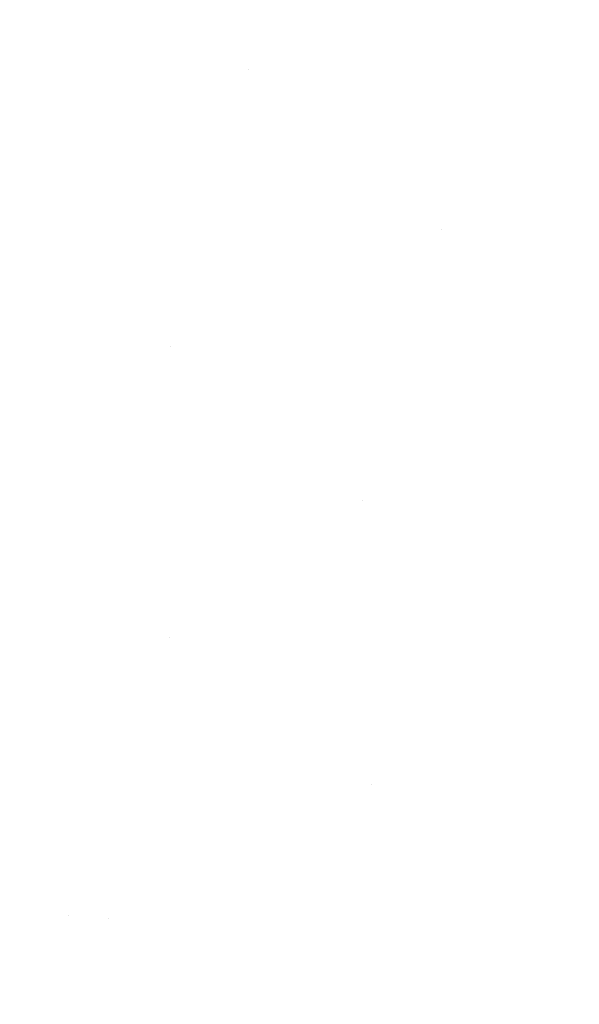
# Model space of a CAD drawing. Units: millimetres. Extents: x -1280 to 1280, y -455 to 455.
# Drawn here: x -1231 to -1224, y -441 to -427 of the extents above; entities that cross this region are included whole.
import ezdxf

# ---------------------------------------------------------------- set-up
doc = ezdxf.new("R2010")
doc.units = ezdxf.units.MM
doc.header["$LTSCALE"] = 100
doc.layers.add('Symbol Selection', color=7, linetype='Continuous')

# ---------------------------------------------------------------- blocks, each defined once
blk = doc.blocks.new('Group')
at = {"color": 7, "linetype": 'Continuous', "lineweight": 5, "transparency": 33554687}
for points, invisible_edges in [([(-1231.513, -423.288, 1394.913), (-1232.911, -431.452, 1394.913), (-1232.048, -431.572, 1395.975), (-1230.659, -423.462, 1395.975)], 15), ([(-1230.659, -423.462, 1421.543), (-1232.048, -431.572, 1421.543), (-1232.911, -431.452, 1422.605), (-1231.513, -423.288, 1422.605)], 15), ([(-1230.659, -423.462, 1395.975), (-1232.048, -431.572, 1395.975), (-1231.255, -431.683, 1397.092), (-1229.875, -423.621, 1397.092)], 15), ([(-1229.875, -423.621, 1420.426), (-1231.255, -431.683, 1420.426), (-1232.048, -431.572, 1421.543), (-1230.659, -423.462, 1421.543)], 15), ([(-1229.875, -423.621, 1397.092), (-1231.255, -431.683, 1397.092), (-1230.536, -431.783, 1398.259), (-1229.163, -423.765, 1398.259)], 15), ([(-1229.163, -423.765, 1419.259), (-1230.536, -431.783, 1419.259), (-1231.255, -431.683, 1420.426), (-1229.875, -423.621, 1420.426)], 15), ([(-1229.163, -423.765, 1398.259), (-1230.536, -431.783, 1398.259), (-1229.895, -431.872, 1399.471), (-1228.529, -423.894, 1399.471)], 15), ([(-1228.529, -423.894, 1418.047), (-1229.895, -431.872, 1418.047), (-1230.536, -431.783, 1419.259), (-1229.163, -423.765, 1419.259)], 15), ([(-1228.529, -423.894, 1399.471), (-1229.895, -431.872, 1399.471), (-1229.333, -431.951, 1400.723), (-1227.973, -424.007, 1400.723)], 15), ([(-1227.973, -424.007, 1416.795), (-1229.333, -431.951, 1416.795), (-1229.895, -431.872, 1418.047), (-1228.529, -423.894, 1418.047)], 15), ([(-1228.239, -428.066, 1415.509), (-1229.333, -431.951, 1416.795), (-1227.973, -424.007, 1416.795)], 11), ([(-1227.973, -424.007, 1400.723), (-1229.333, -431.951, 1400.723), (-1228.239, -428.066, 1402.009)], 11), ([(-1227.973, -424.007, 1416.795), (-1227.499, -424.103, 1415.509), (-1228.239, -428.066, 1415.509)], 11), ([(-1228.239, -428.066, 1402.009), (-1227.499, -424.103, 1402.009), (-1227.973, -424.007, 1400.723)], 11), ([(-1227.846, -428.134, 1403.324), (-1227.108, -424.183, 1403.324), (-1227.499, -424.103, 1402.009), (-1228.239, -428.066, 1402.009)], 15), ([(-1228.239, -428.066, 1415.509), (-1227.499, -424.103, 1415.509), (-1227.108, -424.183, 1414.194), (-1227.846, -428.134, 1414.194)], 15), ([(-1227.539, -428.186, 1404.662), (-1226.802, -424.245, 1404.662), (-1227.108, -424.183, 1403.324), (-1227.846, -428.134, 1403.324)], 15), ([(-1227.846, -428.134, 1414.194), (-1227.108, -424.183, 1414.194), (-1226.802, -424.245, 1412.856), (-1227.539, -428.186, 1412.856)], 15), ([(-1227.318, -428.224, 1406.018), (-1226.583, -424.289, 1406.018), (-1226.802, -424.245, 1404.662), (-1227.539, -428.186, 1404.662)], 15), ([(-1227.539, -428.186, 1412.856), (-1226.802, -424.245, 1412.856), (-1226.583, -424.289, 1411.5), (-1227.318, -428.224, 1411.5)], 15), ([(-1227.185, -428.247, 1407.386), (-1226.451, -424.316, 1407.386), (-1226.583, -424.289, 1406.018), (-1227.318, -428.224, 1406.018)], 15), ([(-1227.318, -428.224, 1411.5), (-1226.583, -424.289, 1411.5), (-1226.451, -424.316, 1410.133), (-1227.185, -428.247, 1410.133)], 15), ([(-1227.141, -428.254, 1408.759), (-1226.407, -424.325, 1408.759), (-1226.451, -424.316, 1407.386), (-1227.185, -428.247, 1407.386)], 15), ([(-1227.185, -428.247, 1410.133), (-1226.451, -424.316, 1410.133), (-1226.407, -424.325, 1408.759), (-1227.141, -428.254, 1408.759)], 15), ([(-1231.704, -425.134, 1426.954), (-1232.99, -433.314, 1426.954), (-1231.843, -433.458, 1425.871), (-1230.568, -425.348, 1425.871)], 15), ([(-1230.568, -425.348, 1391.647), (-1231.843, -433.458, 1391.647), (-1232.99, -433.314, 1390.565), (-1231.704, -425.134, 1390.565)], 15), ([(-1230.568, -425.348, 1425.871), (-1231.843, -433.458, 1425.871), (-1230.769, -433.592, 1424.715), (-1229.504, -425.549, 1424.715)], 15), ([(-1229.504, -425.549, 1392.803), (-1230.769, -433.592, 1392.803), (-1231.843, -433.458, 1391.647), (-1230.568, -425.348, 1391.647)], 15), ([(-1229.504, -425.549, 1424.715), (-1230.769, -433.592, 1424.715), (-1229.772, -433.717, 1423.491), (-1228.517, -425.735, 1423.491)], 15), ([(-1228.517, -425.735, 1394.027), (-1229.772, -433.717, 1394.027), (-1230.769, -433.592, 1392.803), (-1229.504, -425.549, 1392.803)], 15), ([(-1228.517, -425.735, 1423.491), (-1229.772, -433.717, 1423.491), (-1228.857, -433.832, 1422.204), (-1227.611, -425.907, 1422.204)], 15), ([(-1227.611, -425.907, 1395.314), (-1228.857, -433.832, 1395.314), (-1229.772, -433.717, 1394.027), (-1228.517, -425.735, 1394.027)], 15), ([(-1227.611, -425.907, 1422.204), (-1228.857, -433.832, 1422.204), (-1228.028, -433.936, 1420.859), (-1226.789, -426.062, 1420.859)], 15), ([(-1226.789, -426.062, 1396.659), (-1228.028, -433.936, 1396.659), (-1228.857, -433.832, 1395.314), (-1227.611, -425.907, 1395.314)], 15), ([(-1226.789, -426.062, 1420.859), (-1228.028, -433.936, 1420.859), (-1227.287, -434.029, 1419.462), (-1226.056, -426.2, 1419.462)], 15), ([(-1226.056, -426.2, 1398.056), (-1227.287, -434.029, 1398.056), (-1228.028, -433.936, 1396.659), (-1226.789, -426.062, 1396.659)], 15), ([(-1226.056, -426.2, 1419.462), (-1227.287, -434.029, 1419.462), (-1226.638, -434.11, 1418.02), (-1225.414, -426.321, 1418.02)], 15), ([(-1225.414, -426.321, 1399.498), (-1226.638, -434.11, 1399.498), (-1227.287, -434.029, 1398.056), (-1226.056, -426.2, 1398.056)], 15), ([(-1225.537, -430.309, 1400.98), (-1226.638, -434.11, 1399.498), (-1225.414, -426.321, 1399.498)], 11), ([(-1225.414, -426.321, 1418.02), (-1226.638, -434.11, 1418.02), (-1225.537, -430.309, 1416.538)], 11), ([(-1225.414, -426.321, 1399.498), (-1224.866, -426.425, 1400.98), (-1225.537, -430.309, 1400.98)], 11), ([(-1225.537, -430.309, 1416.538), (-1224.866, -426.425, 1416.538), (-1225.414, -426.321, 1418.02)], 11), ([(-1225.083, -430.38, 1415.022), (-1224.414, -426.51, 1415.022), (-1224.866, -426.425, 1416.538), (-1225.537, -430.309, 1416.538)], 15), ([(-1225.537, -430.309, 1400.98), (-1224.866, -426.425, 1400.98), (-1224.414, -426.51, 1402.496), (-1225.083, -430.38, 1402.496)], 15), ([(-1224.728, -430.436, 1413.48), (-1224.061, -426.577, 1413.48), (-1224.414, -426.51, 1415.022), (-1225.083, -430.38, 1415.022)], 15), ([(-1225.083, -430.38, 1402.496), (-1224.414, -426.51, 1402.496), (-1224.061, -426.577, 1404.038), (-1224.728, -430.436, 1404.038)], 15), ([(-1224.473, -430.476, 1411.918), (-1223.807, -426.625, 1411.918), (-1224.061, -426.577, 1413.48), (-1224.728, -430.436, 1413.48)], 15), ([(-1224.728, -430.436, 1404.038), (-1224.061, -426.577, 1404.038), (-1223.807, -426.625, 1405.6), (-1224.473, -430.476, 1405.6)], 15), ([(-1224.32, -430.5, 1410.342), (-1223.655, -426.653, 1410.342), (-1223.807, -426.625, 1411.918), (-1224.473, -430.476, 1411.918)], 15), ([(-1224.473, -430.476, 1405.6), (-1223.807, -426.625, 1405.6), (-1223.655, -426.653, 1407.176), (-1224.32, -430.5, 1407.176)], 15), ([(-1224.268, -430.508, 1408.759), (-1223.604, -426.663, 1408.759), (-1223.655, -426.653, 1410.342), (-1224.32, -430.5, 1410.342)], 15), ([(-1224.32, -430.5, 1407.176), (-1223.655, -426.653, 1407.176), (-1223.604, -426.663, 1408.759), (-1224.268, -430.508, 1408.759)], 15), ([(-1229.333, -431.951, 1400.723), (-1228.854, -432.018, 1402.009), (-1228.239, -428.066, 1402.009)], 11), ([(-1228.239, -428.066, 1415.509), (-1228.854, -432.018, 1415.509), (-1229.333, -431.951, 1416.795)], 11), ([(-1228.239, -428.066, 1402.009), (-1228.854, -432.018, 1402.009), (-1228.459, -432.073, 1403.324), (-1227.846, -428.134, 1403.324)], 15), ([(-1227.846, -428.134, 1414.194), (-1228.459, -432.073, 1414.194), (-1228.854, -432.018, 1415.509), (-1228.239, -428.066, 1415.509)], 15), ([(-1227.846, -428.134, 1403.324), (-1228.459, -432.073, 1403.324), (-1228.15, -432.116, 1404.662), (-1227.539, -428.186, 1404.662)], 15), ([(-1227.539, -428.186, 1412.856), (-1228.15, -432.116, 1412.856), (-1228.459, -432.073, 1414.194), (-1227.846, -428.134, 1414.194)], 15), ([(-1227.539, -428.186, 1404.662), (-1228.15, -432.116, 1404.662), (-1227.928, -432.147, 1406.018), (-1227.318, -428.224, 1406.018)], 15), ([(-1227.318, -428.224, 1411.5), (-1227.928, -432.147, 1411.5), (-1228.15, -432.116, 1412.856), (-1227.539, -428.186, 1412.856)], 15), ([(-1227.318, -428.224, 1406.018), (-1227.928, -432.147, 1406.018), (-1227.795, -432.166, 1407.386), (-1227.185, -428.247, 1407.386)], 15), ([(-1227.185, -428.247, 1410.133), (-1227.795, -432.166, 1410.133), (-1227.928, -432.147, 1411.5), (-1227.318, -428.224, 1411.5)], 15), ([(-1227.185, -428.247, 1407.386), (-1227.795, -432.166, 1407.386), (-1227.75, -432.172, 1408.759), (-1227.141, -428.254, 1408.759)], 15), ([(-1227.141, -428.254, 1408.759), (-1227.75, -432.172, 1408.759), (-1227.795, -432.166, 1410.133), (-1227.185, -428.247, 1410.133)], 15), ([(-1226.638, -434.11, 1418.02), (-1226.085, -434.18, 1416.538), (-1225.537, -430.309, 1416.538)], 11), ([(-1225.537, -430.309, 1400.98), (-1226.085, -434.18, 1400.98), (-1226.638, -434.11, 1399.498)], 11), ([(-1225.537, -430.309, 1416.538), (-1226.085, -434.18, 1416.538), (-1225.629, -434.237, 1415.022), (-1225.083, -430.38, 1415.022)], 15), ([(-1225.083, -430.38, 1402.496), (-1225.629, -434.237, 1402.496), (-1226.085, -434.18, 1400.98), (-1225.537, -430.309, 1400.98)], 15), ([(-1225.083, -430.38, 1415.022), (-1225.629, -434.237, 1415.022), (-1225.272, -434.282, 1413.48), (-1224.728, -430.436, 1413.48)], 15), ([(-1224.728, -430.436, 1404.038), (-1225.272, -434.282, 1404.038), (-1225.629, -434.237, 1402.496), (-1225.083, -430.38, 1402.496)], 15), ([(-1224.728, -430.436, 1413.48), (-1225.272, -434.282, 1413.48), (-1225.016, -434.314, 1411.918), (-1224.473, -430.476, 1411.918)], 15), ([(-1224.473, -430.476, 1405.6), (-1225.016, -434.314, 1405.6), (-1225.272, -434.282, 1404.038), (-1224.728, -430.436, 1404.038)], 15), ([(-1224.473, -430.476, 1411.918), (-1225.016, -434.314, 1411.918), (-1224.862, -434.333, 1410.342), (-1224.32, -430.5, 1410.342)], 15), ([(-1224.32, -430.5, 1407.176), (-1224.862, -434.333, 1407.176), (-1225.016, -434.314, 1405.6), (-1224.473, -430.476, 1405.6)], 15), ([(-1224.32, -430.5, 1410.342), (-1224.862, -434.333, 1410.342), (-1224.811, -434.34, 1408.759), (-1224.268, -430.508, 1408.759)], 15), ([(-1224.268, -430.508, 1408.759), (-1224.811, -434.34, 1408.759), (-1224.862, -434.333, 1407.176), (-1224.32, -430.5, 1407.176)], 15), ([(-1232.048, -431.572, 1395.975), (-1232.94, -439.766, 1395.975), (-1232.142, -439.827, 1397.092), (-1231.255, -431.683, 1397.092)], 15), ([(-1231.255, -431.683, 1420.426), (-1232.142, -439.827, 1420.426), (-1232.94, -439.766, 1421.543), (-1232.048, -431.572, 1421.543)], 15), ([(-1231.255, -431.683, 1397.092), (-1232.142, -439.827, 1397.092), (-1231.418, -439.883, 1398.259), (-1230.536, -431.783, 1398.259)], 15), ([(-1230.536, -431.783, 1419.259), (-1231.418, -439.883, 1419.259), (-1232.142, -439.827, 1420.426), (-1231.255, -431.683, 1420.426)], 15), ([(-1230.536, -431.783, 1398.259), (-1231.418, -439.883, 1398.259), (-1230.773, -439.932, 1399.471), (-1229.895, -431.872, 1399.471)], 15), ([(-1229.895, -431.872, 1418.047), (-1230.773, -439.932, 1418.047), (-1231.418, -439.883, 1419.259), (-1230.536, -431.783, 1419.259)], 15), ([(-1229.895, -431.872, 1399.471), (-1230.773, -439.932, 1399.471), (-1230.207, -439.976, 1400.723), (-1229.333, -431.951, 1400.723)], 15), ([(-1229.333, -431.951, 1416.795), (-1230.207, -439.976, 1416.795), (-1230.773, -439.932, 1418.047), (-1229.895, -431.872, 1418.047)], 15), ([(-1229.353, -436.027, 1415.509), (-1230.207, -439.976, 1416.795), (-1229.333, -431.951, 1416.795)], 11), ([(-1229.333, -431.951, 1400.723), (-1230.207, -439.976, 1400.723), (-1229.353, -436.027, 1402.009)], 11), ([(-1229.333, -431.951, 1416.795), (-1228.854, -432.018, 1415.509), (-1229.353, -436.027, 1415.509)], 11), ([(-1229.353, -436.027, 1402.009), (-1228.854, -432.018, 1402.009), (-1229.333, -431.951, 1400.723)], 11), ([(-1228.956, -436.07, 1403.324), (-1228.459, -432.073, 1403.324), (-1228.854, -432.018, 1402.009), (-1229.353, -436.027, 1402.009)], 15), ([(-1229.353, -436.027, 1415.509), (-1228.854, -432.018, 1415.509), (-1228.459, -432.073, 1414.194), (-1228.956, -436.07, 1414.194)], 15), ([(-1228.646, -436.103, 1404.662), (-1228.15, -432.116, 1404.662), (-1228.459, -432.073, 1403.324), (-1228.956, -436.07, 1403.324)], 15), ([(-1228.956, -436.07, 1414.194), (-1228.459, -432.073, 1414.194), (-1228.15, -432.116, 1412.856), (-1228.646, -436.103, 1412.856)], 15), ([(-1228.423, -436.127, 1406.018), (-1227.928, -432.147, 1406.018), (-1228.15, -432.116, 1404.662), (-1228.646, -436.103, 1404.662)], 15), ([(-1228.646, -436.103, 1412.856), (-1228.15, -432.116, 1412.856), (-1227.928, -432.147, 1411.5), (-1228.423, -436.127, 1411.5)], 15), ([(-1228.289, -436.142, 1407.386), (-1227.795, -432.166, 1407.386), (-1227.928, -432.147, 1406.018), (-1228.423, -436.127, 1406.018)], 15), ([(-1228.423, -436.127, 1411.5), (-1227.928, -432.147, 1411.5), (-1227.795, -432.166, 1410.133), (-1228.289, -436.142, 1410.133)], 15), ([(-1228.245, -436.147, 1408.759), (-1227.75, -432.172, 1408.759), (-1227.795, -432.166, 1407.386), (-1228.289, -436.142, 1407.386)], 15), ([(-1228.289, -436.142, 1410.133), (-1227.795, -432.166, 1410.133), (-1227.75, -432.172, 1408.759), (-1228.245, -436.147, 1408.759)], 15), ([(-1231.843, -433.458, 1425.871), (-1232.619, -441.629, 1425.871), (-1231.539, -441.697, 1424.715), (-1230.769, -433.592, 1424.715)], 15), ([(-1230.769, -433.592, 1392.803), (-1231.539, -441.697, 1392.803), (-1232.619, -441.629, 1391.647), (-1231.843, -433.458, 1391.647)], 15), ([(-1230.769, -433.592, 1424.715), (-1231.539, -441.697, 1424.715), (-1230.536, -441.76, 1423.491), (-1229.772, -433.717, 1423.491)], 15), ([(-1229.772, -433.717, 1394.027), (-1230.536, -441.76, 1394.027), (-1231.539, -441.697, 1392.803), (-1230.769, -433.592, 1392.803)], 15), ([(-1229.772, -433.717, 1423.491), (-1230.536, -441.76, 1423.491), (-1229.616, -441.818, 1422.204), (-1228.857, -433.832, 1422.204)], 15), ([(-1228.857, -433.832, 1395.314), (-1229.616, -441.818, 1395.314), (-1230.536, -441.76, 1394.027), (-1229.772, -433.717, 1394.027)], 15), ([(-1228.857, -433.832, 1422.204), (-1229.616, -441.818, 1422.204), (-1228.781, -441.871, 1420.859), (-1228.028, -433.936, 1420.859)], 15), ([(-1228.028, -433.936, 1396.659), (-1228.781, -441.871, 1396.659), (-1229.616, -441.818, 1395.314), (-1228.857, -433.832, 1395.314)], 15), ([(-1228.028, -433.936, 1420.859), (-1228.781, -441.871, 1420.859), (-1228.036, -441.918, 1419.462), (-1227.287, -434.029, 1419.462)], 15), ([(-1227.287, -434.029, 1398.056), (-1228.036, -441.918, 1398.056), (-1228.781, -441.871, 1396.659), (-1228.028, -433.936, 1396.659)], 15), ([(-1227.287, -434.029, 1419.462), (-1228.036, -441.918, 1419.462), (-1227.384, -441.959, 1418.02), (-1226.638, -434.11, 1418.02)], 15), ([(-1226.638, -434.11, 1399.498), (-1227.384, -441.959, 1399.498), (-1228.036, -441.918, 1398.056), (-1227.287, -434.029, 1398.056)], 15), ([(-1226.518, -438.1, 1400.98), (-1227.384, -441.959, 1399.498), (-1226.638, -434.11, 1399.498)], 11), ([(-1226.638, -434.11, 1418.02), (-1227.384, -441.959, 1418.02), (-1226.518, -438.1, 1416.538)], 11), ([(-1226.638, -434.11, 1399.498), (-1226.085, -434.18, 1400.98), (-1226.518, -438.1, 1400.98)], 11), ([(-1226.518, -438.1, 1416.538), (-1226.085, -434.18, 1416.538), (-1226.638, -434.11, 1418.02)], 11), ([(-1226.06, -438.143, 1415.022), (-1225.629, -434.237, 1415.022), (-1226.085, -434.18, 1416.538), (-1226.518, -438.1, 1416.538)], 15), ([(-1226.518, -438.1, 1400.98), (-1226.085, -434.18, 1400.98), (-1225.629, -434.237, 1402.496), (-1226.06, -438.143, 1402.496)], 15), ([(-1225.702, -438.176, 1413.48), (-1225.272, -434.282, 1413.48), (-1225.629, -434.237, 1415.022), (-1226.06, -438.143, 1415.022)], 15), ([(-1226.06, -438.143, 1402.496), (-1225.629, -434.237, 1402.496), (-1225.272, -434.282, 1404.038), (-1225.702, -438.176, 1404.038)], 15), ([(-1225.446, -438.201, 1411.918), (-1225.016, -434.314, 1411.918), (-1225.272, -434.282, 1413.48), (-1225.702, -438.176, 1413.48)], 15), ([(-1225.702, -438.176, 1404.038), (-1225.272, -434.282, 1404.038), (-1225.016, -434.314, 1405.6), (-1225.446, -438.201, 1405.6)], 15), ([(-1225.291, -438.215, 1410.342), (-1224.862, -434.333, 1410.342), (-1225.016, -434.314, 1411.918), (-1225.446, -438.201, 1411.918)], 15), ([(-1225.446, -438.201, 1405.6), (-1225.016, -434.314, 1405.6), (-1224.862, -434.333, 1407.176), (-1225.291, -438.215, 1407.176)], 15), ([(-1225.239, -438.22, 1408.759), (-1224.811, -434.34, 1408.759), (-1224.862, -434.333, 1410.342), (-1225.291, -438.215, 1410.342)], 15), ([(-1225.291, -438.215, 1407.176), (-1224.862, -434.333, 1407.176), (-1224.811, -434.34, 1408.759), (-1225.239, -438.22, 1408.759)], 15), ([(-1230.207, -439.976, 1400.723), (-1229.724, -440.013, 1402.009), (-1229.353, -436.027, 1402.009)], 11), ([(-1229.353, -436.027, 1415.509), (-1229.724, -440.013, 1415.509), (-1230.207, -439.976, 1416.795)], 11), ([(-1229.353, -436.027, 1402.009), (-1229.724, -440.013, 1402.009), (-1229.327, -440.044, 1403.324), (-1228.956, -436.07, 1403.324)], 15), ([(-1228.956, -436.07, 1414.194), (-1229.327, -440.044, 1414.194), (-1229.724, -440.013, 1415.509), (-1229.353, -436.027, 1415.509)], 15), ([(-1228.956, -436.07, 1403.324), (-1229.327, -440.044, 1403.324), (-1229.016, -440.068, 1404.662), (-1228.646, -436.103, 1404.662)], 15), ([(-1228.646, -436.103, 1412.856), (-1229.016, -440.068, 1412.856), (-1229.327, -440.044, 1414.194), (-1228.956, -436.07, 1414.194)], 15), ([(-1228.646, -436.103, 1404.662), (-1229.016, -440.068, 1404.662), (-1228.792, -440.085, 1406.018), (-1228.423, -436.127, 1406.018)], 15), ([(-1228.423, -436.127, 1411.5), (-1228.792, -440.085, 1411.5), (-1229.016, -440.068, 1412.856), (-1228.646, -436.103, 1412.856)], 15), ([(-1228.423, -436.127, 1406.018), (-1228.792, -440.085, 1406.018), (-1228.658, -440.095, 1407.386), (-1228.289, -436.142, 1407.386)], 15), ([(-1228.289, -436.142, 1410.133), (-1228.658, -440.095, 1410.133), (-1228.792, -440.085, 1411.5), (-1228.423, -436.127, 1411.5)], 15), ([(-1228.289, -436.142, 1407.386), (-1228.658, -440.095, 1407.386), (-1228.613, -440.099, 1408.759), (-1228.245, -436.147, 1408.759)], 15), ([(-1228.245, -436.147, 1408.759), (-1228.613, -440.099, 1408.759), (-1228.658, -440.095, 1410.133), (-1228.289, -436.142, 1410.133)], 15), ([(-1227.384, -441.959, 1418.02), (-1226.827, -441.994, 1416.538), (-1226.518, -438.1, 1416.538)], 11), ([(-1226.518, -438.1, 1400.98), (-1226.827, -441.994, 1400.98), (-1227.384, -441.959, 1399.498)], 11), ([(-1226.518, -438.1, 1416.538), (-1226.827, -441.994, 1416.538), (-1226.369, -442.023, 1415.022), (-1226.06, -438.143, 1415.022)], 15), ([(-1226.06, -438.143, 1402.496), (-1226.369, -442.023, 1402.496), (-1226.827, -441.994, 1400.98), (-1226.518, -438.1, 1400.98)], 15), ([(-1226.06, -438.143, 1415.022), (-1226.369, -442.023, 1415.022), (-1226.01, -442.046, 1413.48), (-1225.702, -438.176, 1413.48)], 15), ([(-1225.702, -438.176, 1404.038), (-1226.01, -442.046, 1404.038), (-1226.369, -442.023, 1402.496), (-1226.06, -438.143, 1402.496)], 15), ([(-1225.702, -438.176, 1413.48), (-1226.01, -442.046, 1413.48), (-1225.752, -442.062, 1411.918), (-1225.446, -438.201, 1411.918)], 15), ([(-1225.446, -438.201, 1405.6), (-1225.752, -442.062, 1405.6), (-1226.01, -442.046, 1404.038), (-1225.702, -438.176, 1404.038)], 15), ([(-1225.446, -438.201, 1411.918), (-1225.752, -442.062, 1411.918), (-1225.597, -442.072, 1410.342), (-1225.291, -438.215, 1410.342)], 15), ([(-1225.291, -438.215, 1407.176), (-1225.597, -442.072, 1407.176), (-1225.752, -442.062, 1405.6), (-1225.446, -438.201, 1405.6)], 15), ([(-1225.291, -438.215, 1410.342), (-1225.597, -442.072, 1410.342), (-1225.546, -442.075, 1408.759), (-1225.239, -438.22, 1408.759)], 15), ([(-1225.239, -438.22, 1408.759), (-1225.546, -442.075, 1408.759), (-1225.597, -442.072, 1407.176), (-1225.291, -438.215, 1407.176)], 15), ([(-1232.142, -439.827, 1397.092), (-1232.523, -447.953, 1397.092), (-1231.797, -447.964, 1398.259), (-1231.418, -439.883, 1398.259)], 15), ([(-1231.418, -439.883, 1419.259), (-1231.797, -447.964, 1419.259), (-1232.523, -447.953, 1420.426), (-1232.142, -439.827, 1420.426)], 15), ([(-1231.418, -439.883, 1398.259), (-1231.797, -447.964, 1398.259), (-1231.15, -447.974, 1399.471), (-1230.773, -439.932, 1399.471)], 15), ([(-1230.773, -439.932, 1418.047), (-1231.15, -447.974, 1418.047), (-1231.797, -447.964, 1419.259), (-1231.418, -439.883, 1419.259)], 15), ([(-1230.458, -443.997, 1416.795), (-1231.15, -447.974, 1418.047), (-1230.773, -439.932, 1418.047)], 11), ([(-1230.773, -439.932, 1399.471), (-1231.15, -447.974, 1399.471), (-1230.458, -443.997, 1400.723)], 11), ([(-1230.773, -439.932, 1418.047), (-1230.207, -439.976, 1416.795), (-1230.458, -443.997, 1416.795)], 11), ([(-1230.458, -443.997, 1400.723), (-1230.207, -439.976, 1400.723), (-1230.773, -439.932, 1399.471)], 11), ([(-1229.974, -444.02, 1402.009), (-1229.724, -440.013, 1402.009), (-1230.207, -439.976, 1400.723), (-1230.458, -443.997, 1400.723)], 15), ([(-1230.458, -443.997, 1416.795), (-1230.207, -439.976, 1416.795), (-1229.724, -440.013, 1415.509), (-1229.974, -444.02, 1415.509)], 15), ([(-1229.576, -444.038, 1403.324), (-1229.327, -440.044, 1403.324), (-1229.724, -440.013, 1402.009), (-1229.974, -444.02, 1402.009)], 15), ([(-1229.974, -444.02, 1415.509), (-1229.724, -440.013, 1415.509), (-1229.327, -440.044, 1414.194), (-1229.576, -444.038, 1414.194)], 15), ([(-1229.264, -444.052, 1404.662), (-1229.016, -440.068, 1404.662), (-1229.327, -440.044, 1403.324), (-1229.576, -444.038, 1403.324)], 15), ([(-1229.576, -444.038, 1414.194), (-1229.327, -440.044, 1414.194), (-1229.016, -440.068, 1412.856), (-1229.264, -444.052, 1412.856)], 15), ([(-1229.04, -444.063, 1406.018), (-1228.792, -440.085, 1406.018), (-1229.016, -440.068, 1404.662), (-1229.264, -444.052, 1404.662)], 15), ([(-1229.264, -444.052, 1412.856), (-1229.016, -440.068, 1412.856), (-1228.792, -440.085, 1411.5), (-1229.04, -444.063, 1411.5)], 15), ([(-1228.906, -444.069, 1407.386), (-1228.658, -440.095, 1407.386), (-1228.792, -440.085, 1406.018), (-1229.04, -444.063, 1406.018)], 15), ([(-1229.04, -444.063, 1411.5), (-1228.792, -440.085, 1411.5), (-1228.658, -440.095, 1410.133), (-1228.906, -444.069, 1410.133)], 15), ([(-1228.861, -444.071, 1408.759), (-1228.613, -440.099, 1408.759), (-1228.658, -440.095, 1407.386), (-1228.906, -444.069, 1407.386)], 15), ([(-1228.906, -444.069, 1410.133), (-1228.658, -440.095, 1410.133), (-1228.613, -440.099, 1408.759), (-1228.861, -444.071, 1408.759)], 15)]:
    blk.add_3dface(points, dxfattribs=dict(at, invisible_edges=invisible_edges))

msp = doc.modelspace()

# ---------------------------------------------------------------- block references
at = {"layer": 'Symbol Selection', "color": 7, "transparency": 33554687}
msp.add_blockref('Group', (0, 0), dxfattribs=at)

doc.saveas('drawing.dxf')
